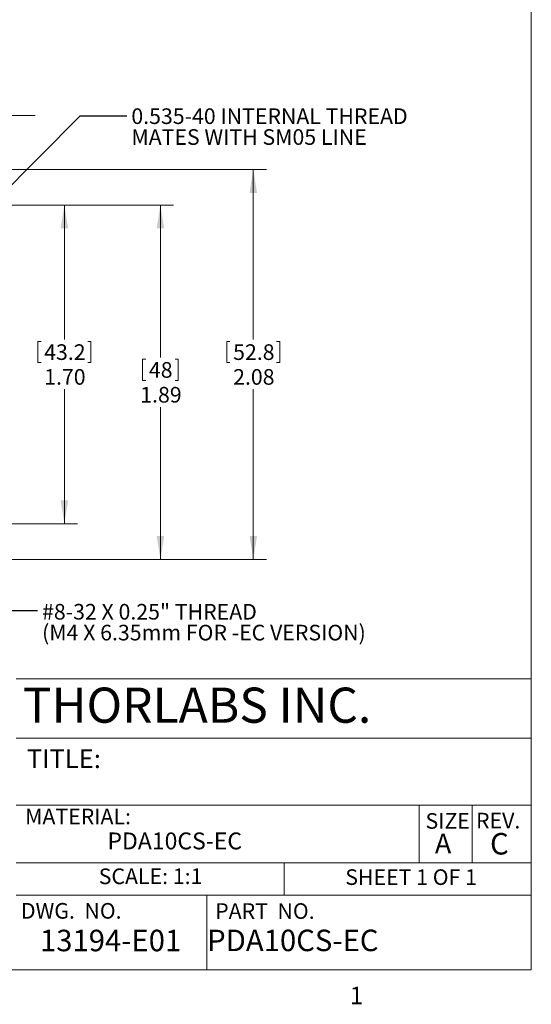
# Model space of a CAD drawing. Units: inches. Extents: x 0.3 to 10.6, y 0.2 to 8.2.
# Drawn here: x 7.9 to 10.6, y 0.2 to 5.5 of the extents above; entities that cross this region are included whole.
import ezdxf

# ---------------------------------------------------------------- set-up
doc = ezdxf.new("R2010")
doc.units = ezdxf.units.IN
doc.header["$MEASUREMENT"] = 0
doc.styles.add('SLDTEXTSTYLE0', font='TXT', dxfattribs={"width": 0.75})
doc.styles.add('SLDTEXTSTYLE1', font='TXT', dxfattribs={"width": 0.694444})
doc.styles.add('SLDTEXTSTYLE2', font='TXT', dxfattribs={"width": 0.6875})
doc.dimstyles.new('SLDDIMSTYLE0', dxfattribs={"dimtxt": 0.083333, "dimasz": 0.125, "dimexe": 0, "dimexo": 0.0625, "dimgap": 0.020833, "dimtad": 0, "dimtih": 1, "dimtoh": 1, "dimrnd": 1e-09, "dimzin": 4, "dimdsep": 46, "dimtxsty": 'SLDTEXTSTYLE0', "dimsah": 1, "dimcen": 0.09, "dimadec": 0, "dimazin": 1, "dimtfac": 1, "dimtofl": 0, "dimtmove": 0, "dimatfit": 3, "dimfxl": 1, "dimfrac": 2, "dimtolj": 1, "dimtzin": 12, "dimarcsym": 0})
doc.dimstyles.new('SLDDIMSTYLE1', dxfattribs={"dimtxt": 0.083333, "dimasz": 0.125, "dimexe": 0, "dimexo": 0.0625, "dimgap": 0.020833, "dimtad": 0, "dimtih": 1, "dimtoh": 1, "dimrnd": 1e-09, "dimzin": 12, "dimdsep": 46, "dimtxsty": 'SLDTEXTSTYLE0', "dimsah": 1, "dimcen": 0.09, "dimadec": 0, "dimazin": 3, "dimtfac": 1, "dimtofl": 0, "dimtmove": 0, "dimatfit": 3, "dimfxl": 1, "dimfrac": 2, "dimtolj": 1, "dimtzin": 12, "dimarcsym": 0})
doc.dimstyles.new('SLDDIMSTYLE2', dxfattribs={"dimtxt": 0.083333, "dimasz": 0.125, "dimexe": 0, "dimexo": 0.0625, "dimgap": 0.020833, "dimtad": 0, "dimtih": 1, "dimtoh": 1, "dimrnd": 1e-09, "dimdsep": 46, "dimtxsty": 'SLDTEXTSTYLE0', "dimsah": 1, "dimcen": 0.09, "dimadec": 0, "dimazin": 2, "dimtfac": 1, "dimtmove": 0, "dimatfit": 0, "dimfxl": 1, "dimfrac": 2, "dimtolj": 1, "dimtzin": 12, "dimarcsym": 0})
doc.dimstyles.new('SLDDIMSTYLE3', dxfattribs={"dimtxt": 0.18, "dimasz": 0.125, "dimexe": 0, "dimexo": 0.0625, "dimgap": 0, "dimtad": 0, "dimtih": 1, "dimtoh": 1, "dimdec": 0, "dimrnd": 1e-09, "dimzin": 0, "dimdsep": 46, "dimtxsty": 'Standard', "dimsah": 1, "dimcen": 0.09, "dimadec": 0, "dimazin": 0, "dimtfac": 0.125, "dimtdec": 0, "dimtofl": 0, "dimtmove": 0, "dimatfit": 3, "dimfxl": 1, "dimfrac": 2, "dimtolj": 1, "dimtzin": 0, "dimarcsym": 0})

# ---------------------------------------------------------------- blocks, each defined once
blk = doc.blocks.new('_D')
at = {"color": 7, "linetype": 'Continuous', "lineweight": 0}
for p, q in [((7.4686, 4.4701), (7.4936, 4.4701)), ((7.5936, 4.4701), (7.6836, 4.4701)), ((7.7836, 4.4701), (8.2095, 4.4701)), ((8.1395, 4.4701), (8.1395, 3.7524)), ((7.9981, 3.7425), (7.9981, 3.63)), ((7.9981, 3.7425), (8.0149, 3.7425)), ((8.281, 3.7425), (8.2641, 3.7425)), ((8.281, 3.7425), (8.281, 3.63)), ((7.9981, 3.63), (8.0149, 3.63)), ((8.281, 3.63), (8.2641, 3.63)), ((8.1395, 2.7701), (8.1395, 3.4878)), ((7.4686, 2.7701), (8.2095, 2.7701))]:
    blk.add_line(p, q, dxfattribs=at)
for points in [[(8.1395, 4.4701), (8.1195, 4.3451), (8.1595, 4.3451)], [(8.1395, 2.7701), (8.1595, 2.8951), (8.1195, 2.8951)]]:
    blk.add_solid(points, dxfattribs=at)
at = {"color": 7, "linetype": 'Continuous', "lineweight": 0, "char_height": 0.08333, "attachment_point": 1, "style": 'SLDTEXTSTYLE0'}
for s, insert in [('43.2', (8.0318, 3.7275)), ('1.70', (8.0318, 3.5952))]:
    blk.add_mtext(s, dxfattribs=dict(at, insert=insert))
blk = doc.blocks.new('_D_1')
at = {"color": 7, "linetype": 'Continuous', "lineweight": 0}
for p, q in [((7.4686, 4.4701), (7.4936, 4.4701)), ((7.5936, 4.4701), (7.6836, 4.4701)), ((7.7836, 4.4701), (8.7218, 4.4701)), ((8.6518, 4.4701), (8.6518, 3.6574)), ((8.5565, 3.6475), (8.5565, 3.535)), ((8.5565, 3.6475), (8.5734, 3.6475)), ((8.7472, 3.6475), (8.7303, 3.6475)), ((8.7472, 3.6475), (8.7472, 3.535)), ((8.5565, 3.535), (8.5734, 3.535)), ((8.7472, 3.535), (8.7303, 3.535)), ((8.6518, 2.5801), (8.6518, 3.3928)), ((7.1836, 2.5801), (8.7218, 2.5801))]:
    blk.add_line(p, q, dxfattribs=at)
for points in [[(8.6518, 4.4701), (8.6318, 4.3451), (8.6718, 4.3451)], [(8.6518, 2.5801), (8.6718, 2.7051), (8.6318, 2.7051)]]:
    blk.add_solid(points, dxfattribs=at)
at = {"color": 7, "linetype": 'Continuous', "lineweight": 0, "char_height": 0.08333, "attachment_point": 1, "style": 'SLDTEXTSTYLE0'}
for s, insert in [('48', (8.5903, 3.6325)), ('1.89', (8.5442, 3.5002))]:
    blk.add_mtext(s, dxfattribs=dict(at, insert=insert))
blk = doc.blocks.new('_D_2')
at = {"color": 7, "linetype": 'Continuous', "lineweight": 0}
for p, q in [((6.9791, 4.6601), (7.4936, 4.6601)), ((7.5936, 4.6601), (7.6836, 4.6601)), ((7.7836, 4.6601), (9.2171, 4.6601)), ((9.1471, 4.6601), (9.1471, 3.7524)), ((9.0057, 3.7425), (9.0057, 3.63)), ((9.0057, 3.7425), (9.0226, 3.7425)), ((9.2886, 3.7425), (9.2717, 3.7425)), ((9.2886, 3.7425), (9.2886, 3.63)), ((9.0057, 3.63), (9.0226, 3.63)), ((9.2886, 3.63), (9.2717, 3.63)), ((9.1471, 2.5801), (9.1471, 3.4878)), ((7.1836, 2.5801), (9.2171, 2.5801))]:
    blk.add_line(p, q, dxfattribs=at)
for points in [[(9.1471, 4.6601), (9.1271, 4.5351), (9.1671, 4.5351)], [(9.1471, 2.5801), (9.1671, 2.7051), (9.1271, 2.7051)]]:
    blk.add_solid(points, dxfattribs=at)
at = {"color": 7, "linetype": 'Continuous', "lineweight": 0, "char_height": 0.08333, "attachment_point": 1, "style": 'SLDTEXTSTYLE0'}
for s, insert in [('52.8', (9.0395, 3.7275)), ('2.08', (9.0395, 3.5952))]:
    blk.add_mtext(s, dxfattribs=dict(at, insert=insert))
blk = doc.blocks.new('_D_3')
at = {"color": 7, "linetype": 'Continuous', "lineweight": 0}
for p, q in [((7.1971, 5.0708), (7.1971, 4.9584)), ((7.1971, 5.0708), (7.214, 5.0708)), ((7.48, 5.0708), (7.4632, 5.0708)), ((7.48, 5.0708), (7.48, 4.9584)), ((6.9436, 3.6701), (6.9436, 5.0184)), ((7.7336, 3.8601), (7.7336, 5.0184)), ((6.9436, 4.9484), (6.6936, 4.9484)), ((7.1971, 4.9584), (7.214, 4.9584)), ((7.48, 4.9584), (7.4632, 4.9584)), ((7.7336, 4.9484), (7.9836, 4.9484))]:
    blk.add_line(p, q, dxfattribs=at)
for points in [[(6.9436, 4.9484), (6.8186, 4.9684), (6.8186, 4.9284)], [(7.7336, 4.9484), (7.8586, 4.9284), (7.8586, 4.9684)]]:
    blk.add_solid(points, dxfattribs=at)
at = {"color": 7, "linetype": 'Continuous', "lineweight": 0, "char_height": 0.08333, "attachment_point": 1, "style": 'SLDTEXTSTYLE0'}
for s, insert in [('20.1', (7.2309, 5.0559)), ('0.79', (7.2309, 4.9235))]:
    blk.add_mtext(s, dxfattribs=dict(at, insert=insert))
blk = doc.blocks.new('SW_NOTE_2')
at = {"color": 0, "linetype": 'Continuous', "lineweight": 0, "char_height": 0.083333, "attachment_point": 1, "style": 'SLDTEXTSTYLE0'}
for s, insert in [('0.535-40 INTERNAL THREAD', (0.0236, 0.039)), ('MATES WITH SM05 LINE', (0.0236, -0.0721))]:
    blk.add_mtext(s, dxfattribs=dict(at, insert=insert))
blk = doc.blocks.new('SW_NOTE_3')
at = {"color": 0, "linetype": 'Continuous', "lineweight": 0, "char_height": 0.083333, "attachment_point": 1, "style": 'SLDTEXTSTYLE0'}
for s, insert in [('#8-32 X 0.25" THREAD', (0.0237, 0.0343)), ('(M4 X 6.35mm FOR -EC VERSION)', (0.0237, -0.0768))]:
    blk.add_mtext(s, dxfattribs=dict(at, insert=insert))

msp = doc.modelspace()

# ---------------------------------------------------------------- linework, layer by layer
at = {"color": 7, "linetype": 'Continuous', "lineweight": 0}
for p, q in [((10.6299, 0.3921), (10.6299, 8.1921)), ((7.8832, 1.9438), (10.6299, 1.9438)), ((10.6299, 1.9438), (10.6299, 1.9698)), ((7.8832, 1.6268), (10.6299, 1.6268)), ((7.8832, 1.2702), (10.6299, 1.2702)), ((10.0325, 1.2702), (10.0325, 0.9614)), ((10.3152, 1.2694), (10.3152, 0.9614)), ((7.8832, 0.9614), (10.6299, 0.9614)), ((9.3114, 0.9614), (9.3114, 0.789)), ((7.8832, 0.789), (10.6299, 0.789)), ((8.9001, 0.789), (8.9001, 0.3921)), ((10.6299, 0.3921), (0.3299, 0.3921))]:
    msp.add_line(p, q, dxfattribs=at)

# ---------------------------------------------------------------- block references
for name, p in [('SW_NOTE_2', (8.4732, 4.9467)), ('SW_NOTE_3', (7.9968, 2.3085))]:
    msp.add_blockref(name, p, dxfattribs=at)

# ---------------------------------------------------------------- texts
for s, insert, char_height, attachment_point, style in [('THORLABS INC.', (7.9183, 1.8967), 0.1875, 1, 'SLDTEXTSTYLE0'), ('TITLE:', (7.9386, 1.5674), 0.1, 1, 'SLDTEXTSTYLE0'), ('MATERIAL:', (7.9302, 1.251), 0.08333, 1, 'SLDTEXTSTYLE0'), ('SIZE', (10.0658, 1.2273), 0.08333, 1, 'SLDTEXTSTYLE0'), ('REV.', (10.3351, 1.2289), 0.08333, 1, 'SLDTEXTSTYLE0'), ('PDA10CS-EC', (8.3692, 1.124), 0.09, 1, 'SLDTEXTSTYLE0'), ('A', (10.1162, 1.1177), 0.1042, 1, 'SLDTEXTSTYLE0'), ('C', (10.4597, 1.1211), 0.1146, 2, 'SLDTEXTSTYLE0'), ('SCALE: 1:1', (8.3228, 0.932), 0.08333, 1, 'SLDTEXTSTYLE0'), ('SHEET 1 OF 1', (9.6378, 0.9276), 0.083333, 1, 'SLDTEXTSTYLE2'), ('DWG.  NO.', (7.9076, 0.7478), 0.08333, 1, 'SLDTEXTSTYLE1'), ('PART  NO.', (8.9438, 0.7467), 0.08333, 1, 'SLDTEXTSTYLE1'), ('13194-E01', (8.386, 0.6052), 0.11458, 2, 'SLDTEXTSTYLE0'), ('PDA10CS-EC', (9.358, 0.6057), 0.11458, 2, 'SLDTEXTSTYLE0'), ('1', (9.662, 0.3014), 0.0938, 1, 'SLDTEXTSTYLE0')]:
    msp.add_mtext(s, dxfattribs=dict(at, insert=insert, char_height=char_height, attachment_point=attachment_point, style=style))

# ---------------------------------------------------------------- dimensions: what is measured, and where the dimension line sits
dim = msp.add_linear_dim(base=(6.9436, 4.9484), p1=(7.7336, 3.8101), p2=(6.9436, 3.6201), dimstyle='SLDDIMSTYLE2', dxfattribs=at)
dim.commit()
dim.dimension.update_dxf_attribs({"geometry": '_D_3', "text_midpoint": (7.3386, 4.9484), "dimtype": 160})
for base, p1, p2, dimstyle, picture, middle in [((9.1471, 4.6601), (7.1336, 2.5801), (6.9291, 4.6601), 'SLDDIMSTYLE1', '_D_2', (9.1471, 3.6201)), ((8.6518, 4.4701), (7.1336, 2.5801), (7.4186, 4.4701), 'SLDDIMSTYLE1', '_D_1', (8.6518, 3.5251)), ((8.1395, 4.4701), (7.4186, 2.7701), (7.4186, 4.4701), 'SLDDIMSTYLE0', '_D', (8.1395, 3.6201))]:
    dim = msp.add_linear_dim(base=base, p1=p1, p2=p2, angle=90, dimstyle=dimstyle, dxfattribs=at)
    dim.commit()
    dim.dimension.update_dxf_attribs({"geometry": picture, "text_midpoint": middle, "dimtype": 160})

# ---------------------------------------------------------------- leaders
for points in [[(7.1026, 3.8175), (8.2232, 4.9467), (8.4732, 4.9467)], [(7.6108, 3.4101), (7.7468, 2.3085), (7.9968, 2.3085)], [(7.1536, 2.688), (7.7468, 2.3085), (7.9968, 2.3085)]]:
    msp.add_leader(points, dimstyle='SLDDIMSTYLE3', dxfattribs=at)

doc.saveas('drawing.dxf')
